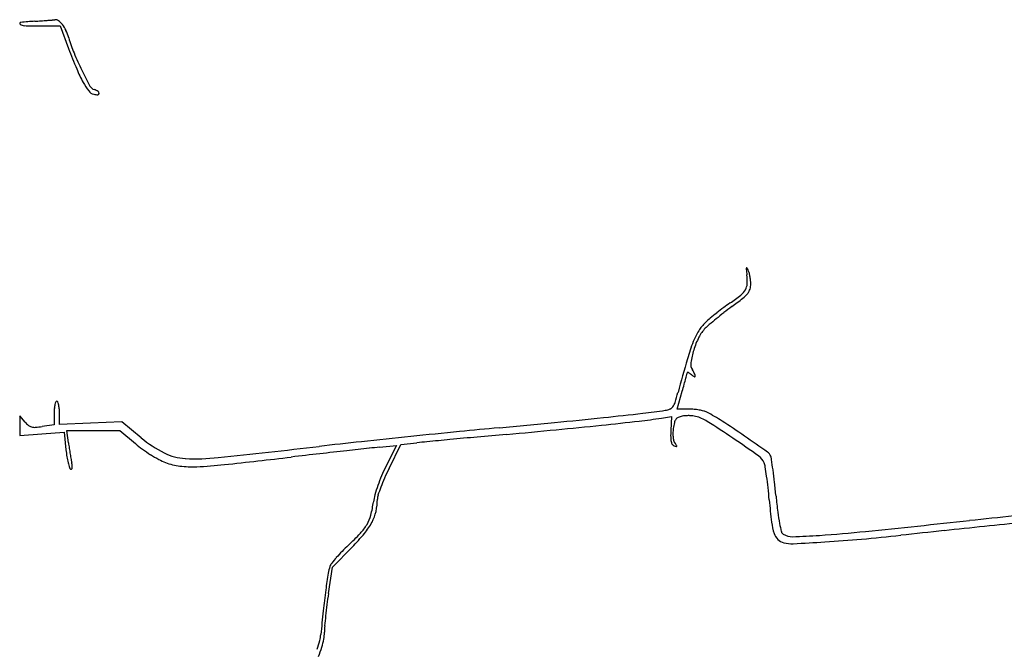
# Model space of a CAD drawing. Units: millimetres. Extents: x 985 to 40070, y 1181 to 28031.
# Drawn here: x 9538 to 11593, y 16180 to 17492 of the extents above; entities that cross this region are included whole.
import ezdxf

# ---------------------------------------------------------------- set-up
doc = ezdxf.new("R2010")
doc.units = ezdxf.units.MM
doc.layers.add('--1', color=7, linetype='Continuous')

msp = doc.modelspace()

# ---------------------------------------------------------------- linework, layer by layer
at = {"layer": '--1', "color": 74}
for p, q in [((9580.2, 17479.6), (9622.5, 17479.6)), ((9622.5, 17479.6), (9640.1, 17432.6)), ((10910.3, 16680.4), (10921, 16717.7)), ((9609.9, 16672.5), (9609.9, 16647.9)), ((9620.9, 16648.3), (9620.9, 16672.7)), ((10935.2, 16680.4), (10910.3, 16680.4)), ((9538.3, 16666.6), (9538.2, 16646.1)), ((9549.2, 16653.5), (9538.3, 16666.6)), ((9609.9, 16647.9), (9585, 16644.2)), ((9685.9, 16651.2), (9620.9, 16648.3)), ((9750.9, 16654.1), (9685.9, 16651.2)), ((9791.5, 16620.8), (9750.9, 16654.1)), ((10877.6, 16661.7), (10898.2, 16664.8)), ((10898.2, 16664.8), (10896.9, 16635.9)), ((9538.2, 16646.1), (9538, 16625.7)), ((9538, 16625.7), (9584.3, 16628.9)), ((9584.3, 16628.9), (9630.5, 16632.2)), ((9630.5, 16632.2), (9634.5, 16595.5)), ((9639.9, 16609.9), (9636.3, 16636.2)), ((9636.3, 16636.2), (9691.8, 16636.2)), ((9691.8, 16636.2), (9747.2, 16636.2)), ((9747.2, 16636.2), (9779.5, 16608.5)), ((10308.9, 16556.9), (10333.2, 16606.8)), ((10333.2, 16606.8), (10367.1, 16610.4)), ((10289.2, 16601.2), (10324.3, 16604.7)), ((10324.3, 16604.7), (10302.3, 16561)), ((10190.7, 16351.3), (10231.6, 16392.8)), ((10182.4, 16296), (10190.7, 16351.3))]:
    msp.add_line(p, q, dxfattribs=at)
for centre, radius, start, end in [((9619.8, 16691.8), 799, 93.5907, 95.7099), ((9410.3, 20030.2), 2545.9, 273.5906, 273.881), ((9434.7, 19671.8), 2186.6, 273.8809, 274.2064), ((9446.2, 19514.7), 2029.2, 274.2063, 274.5049), ((9591.2, 17674.2), 182.9, 274.5049, 276.2485), ((9612.4, 17481.1), 11.3, 54.3189, 96.2484), ((9595.9, 17458.2), 39.5, 37.7884, 54.3188), ((9540.5, 17484.9), 2.06, 95.71, 227.0618), ((9547.6, 17492.4), 12.4, 227.0618, 268.3947), ((9580.2, 18658.2), 1178.6, 268.3946, 270), ((9576.9, 17443.5), 63.6, 24.7763, 37.7884), ((9537.2, 17425.1), 107.3, 15.9832, 24.7763), ((9933, 17538.5), 304.4, 195.9832, 202.2905), ((10846.6, 17884.1), 1288.2, 200.5203, 202.563), ((10191.8, 17644.6), 584.1, 202.2905, 206.1638), ((9923.2, 17500.5), 288.3, 202.563, 208.7696), ((10495.1, 17793.6), 922.1, 206.1637, 208.4809), ((9790.9, 17427.8), 137.4, 208.7695, 217.6521), ((9698, 17361.2), 15.2, 208.4809, 252.3912), ((9681.9, 17310.5), 38, 58.9979, 72.3912), ((9697.5, 17355.7), 19.4, 217.652, 255.3451), ((9700.3, 17366.5), 30.5, 255.345, 270.8291), ((9700.7, 17339), 2.98, 270.8291, 355.1164), ((9699.1, 17339.1), 4.53, 355.1164, 58.9979), ((11055.4, 16974.8), 0.627, 32.9294, 165.0335), ((11064.3, 16972.4), 9.85, 165.0336, 185.7251), ((11550.3, 17021.2), 498.3, 185.7252, 186.9595), ((10938.2, 16946.4), 118.3, 357.7104, 6.9596), ((11024, 16954.5), 38, 25.3615, 32.9294), ((11027.9, 16956.3), 33.7, 15.3702, 25.3615), ((10962.2, 16938.3), 101.9, 10.9916, 15.3703), ((10952.9, 16936.5), 111.3, 6.6975, 10.9916), ((11030.2, 16942.8), 26.2, 329.4322, 357.7104), ((11028.7, 16941), 35.3, 343.219, 1.2416), ((10983.2, 16940), 80.8, 1.2417, 6.6975), ((10781.6, 17248.2), 421, 304.6284, 308.4031), ((11017.9, 16950), 40.5, 308.4031, 329.4322), ((11003.4, 16967.1), 70.7, 308.3777, 320.2033), ((11038.1, 16938.2), 25.4, 320.2034, 343.2191), ((11276.5, 16531.6), 449.9, 124.6283, 126.7292), ((11556.9, 16175.8), 894.3, 126.5552, 127.8805), ((10482.1, 17625.4), 910.3, 306.5552, 308.3776), ((11392.4, 16374.3), 645.2, 128.2588, 129.8049), ((11578.4, 16148.2), 929.2, 127.8805, 129.1683), ((11418.4, 16341.4), 687.2, 126.7292, 128.2587), ((11027.3, 16799.4), 84.7, 133.1743, 148.2561), ((11067.9, 16750.6), 139.6, 130.4415, 135.1856), ((11124.7, 16695.6), 227.1, 129.8049, 133.1743), ((11513.4, 16228), 826.3, 129.1682, 130.4415), ((11075.1, 16769.8), 141, 148.2561, 158.5556), ((11020.1, 16798.1), 72.2, 135.1856, 153.4066), ((11327.4, 16670.7), 412, 158.5555, 163.8709), ((11113.3, 16751.4), 176.5, 153.4065, 162.7543), ((11109.4, 16752.6), 172.4, 162.7542, 171.7013), ((15349.1, 15507.7), 4598.4, 163.8709, 164.7773), ((10961, 16774.3), 22.4, 171.7013, 211.9853), ((6762.4, 17873.3), 4316.3, 344.8428, 344.9922), ((10925.6, 16757.1), 6.02, 344.9921, 0), ((10932, 16757.1), 0.389, 68.6656, 180.0002), ((10927.1, 16744.6), 13.9, 59.9074, 68.6655), ((10919.7, 16731.8), 28.7, 53.5111, 59.9073), ((10893.7, 16696.6), 72.4, 50.3098, 53.5111), ((10968.6, 16786.8), 44.8, 230.3098, 239.5132), ((10807, 16678.1), 159.2, 28.1873, 31.9852), ((10946.5, 16749.4), 1.4, 239.5134, 348.4036), ((10941.8, 16750.4), 6.22, 348.4035, 28.1874), ((8295.5, 17468.6), 2730.7, 344.0408, 344.3559), ((9454.9, 17143.9), 1526.7, 344.3558, 344.8428), ((10427.7, 16846.9), 501.9, 342.3395, 344.7772), ((9668.8, 16676.9), 58.8, 167.3039, 175.1334), ((9650.4, 16681.1), 39.9, 158.6606, 167.3038), ((9615.4, 16694.7), 2.31, 90.0001, 158.6606), ((9615.4, 16694.7), 2.31, 21.5272, 90), ((9581.2, 16681.2), 39.1, 12.7881, 21.5272), ((9562.8, 16677), 57.9, 4.9035, 12.7881), ((10875.2, 16704.4), 32.3, 324.285, 342.3395), ((9720.8, 16672.5), 110.9, 175.1334, 180), ((9511.7, 16672.7), 109.3, 359.9999, 4.9035), ((9641.9, 27266.3), 10661.8, 275.99957, 276.44579), ((10701.2, 17890), 1225.9, 276.4458, 278.6372), ((10878.8, 16721.3), 43.7, 278.6371, 292.2956), ((10890, 16693.7), 14, 292.2956, 324.2849), ((10935.2, 16563), 117.5, 84.9183, 90), ((10933.6, 16545.1), 135.4, 80.3494, 84.9183), ((10936.3, 16561.3), 119, 75.6734, 80.3495), ((10958.4, 16647.9), 29.6, 62.5258, 75.6734), ((10791.8, 16327.4), 390.8, 57.086, 62.5258), ((9591.1, 16688.4), 54.5, 219.7963, 230.1006), ((9566.6, 16659.2), 16.3, 230.1005, 255.3646), ((8507, 38710), 22161.7, 275.26069, 275.56092), ((9360.2, 29947.1), 13357.3, 275.56092, 275.99957), ((9508.2, 28518), 11936, 275.5275, 275.98357), ((9739.7, 26309.1), 9715, 275.98359, 276.44906), ((10679.1, 17999.2), 1352.1, 276.4491, 278.4431), ((11043, 16621), 142, 167.2603, 172.3606), ((10923.1, 16648.1), 19.1, 144.8704, 167.2602), ((10917.3, 16652.3), 12, 114.3575, 144.8704), ((10927.7, 16629.1), 37.4, 101.31, 114.3575), ((10931.1, 16612.5), 54.3, 94.1176, 101.31), ((10933.9, 16573.1), 93.8, 89.3385, 94.1177), ((10933.9, 16575.9), 91, 84.5219, 89.3386), ((10938.7, 16625.4), 41.3, 75.824, 84.5219), ((10928.2, 16583.9), 84.1, 57.6752, 75.824), ((9876.8, 14922.4), 2050.3, 55.8851, 57.6752), ((9952.4, 15030.6), 1935.6, 55.4247, 57.086), ((9568.9, 16667.6), 25.1, 255.3646, 274.3645), ((9555.8, 16839.1), 197.1, 274.3645, 278.5285), ((12942.8, -8337.5), 25094.7, 95.68718, 95.92049), ((11565.5, 5492.4), 11196.4, 95.2607, 95.68721), ((15526.1, -38212.7), 55065.4, 95.18026, 95.2442), ((9003.7, 33731.1), 17173.4, 275.18031, 275.52752), ((11140.4, 16625.4), 243.7, 177.5313, 180.8547), ((10997.4, 16627.1), 96, 172.3606, 178.2782), ((10963.5, 16628.2), 62.1, 178.2783, 186.4828), ((10548.6, 16734.6), 917.3, 187.8089, 188.5171), ((9918.6, 16770.7), 213.6, 229.3677, 234.3377), ((9962.8, 16830), 270.4, 230.6853, 242.9253), ((11722.8, 2960.7), 13730.9, 96.15292, 96.52328), ((12994.1, -8832.5), 25592.4, 95.92047, 96.15287), ((10584.6, 14528.9), 2092.8, 95.3877, 95.9669), ((14382, -25735.8), 42536.2, 95.32286, 95.38772), ((14299.4, -24847.8), 41644.4, 95.24411, 95.32295), ((10941.5, 16622.4), 44.8, 180.8547, 192.5068), ((10914.5, 16616.4), 17.1, 192.5069, 212.987), ((10906.4, 16611.2), 7.51, 212.987, 250.889), ((10946.3, 16626.2), 44.7, 186.4828, 195.9498), ((10915.9, 16617.5), 13.1, 195.9499, 219.5147), ((10816.2, 16535.4), 116, 36.8441, 39.5148), ((9343.8, 14135.6), 3000.7, 54.6287, 55.885), ((8041.7, 12258.3), 5302.6, 54.7913, 55.4247), ((9903.6, 16624.4), 270.6, 186.1125, 189.1672), ((10835.3, 16777.5), 1207.2, 188.5172, 189.0936), ((10730.1, 16760.6), 1100.6, 189.0936, 189.676), ((9985.7, 16864.1), 328.7, 234.3377, 237.9365), ((9975.4, 16847.6), 309.2, 237.9365, 241.5834), ((9889, 16685.5), 108.1, 242.9253, 267.1977), ((7393.7, 40820), 24375.1, 276.02482, 276.52329), ((14841.3, -24335.1), 41188.9, 96.5196, 96.60325), ((13776.7, -15019.2), 31812.3, 96.41808, 96.51961), ((13774.9, -15003.4), 31796.4, 96.33259, 96.41807), ((10461.3, 14854.5), 1755.2, 95.6278, 96.3325), ((10922.9, 16658.6), 57.7, 250.8889, 255.2933), ((10908.5, 16603.7), 0.903, 255.2933, 341.0515), ((10907.7, 16603.9), 1.66, 341.0513, 36.8439), ((11088, 16575.3), 19, 20.9936, 54.7913), ((9806.2, 16608.6), 172, 189.1672, 193.4577), ((9806.2, 16608.7), 172, 193.4577, 196.9458), ((9944.1, 16626.6), 303.2, 189.676, 191.1956), ((9566.2, 16551.8), 82, 6.4785, 11.1956), ((9883.5, 16677.9), 116.3, 241.5835, 249.1529), ((9887.9, 16689.3), 128.4, 249.153, 263.0065), ((9905.4, 17021.7), 444.7, 267.1976, 276.0248), ((9869.9, 17438.5), 878.9, 272.4499, 276.2345), ((7596.5, 38248.9), 21813.1, 276.23454, 276.6033), ((11062.6, 16556.7), 31.4, 22.1659, 54.6286), ((11056.8, 16554.4), 37.7, 9.2564, 22.1659), ((11077.5, 16571.3), 30.2, 8.1264, 20.9937), ((9208.1, 16304.3), 1918.5, 7.4701, 8.1265), ((9647, 16560.2), 5.63, 196.9458, 238.2825), ((9645.2, 16557.2), 2.2, 238.2825, 294.6762), ((9645.2, 16557.4), 2.35, 294.676, 348.4071), ((9634.4, 16559.6), 13.3, 348.4071, 6.4785), ((9898.3, 16774.4), 214.2, 263.0065, 272.4499), ((10591.7, 16415.8), 323.8, 153.3509, 157.1412), ((10796.6, 16319.6), 542.4, 154.0474, 156.3918), ((10240.1, 16421.3), 865.2, 7.929, 9.2564), ((9682.3, 16366.5), 1440.3, 6.4288, 7.4702), ((10623.4, 16402.4), 358.1, 157.1412, 160.6557), ((10684.3, 16368.6), 419.9, 156.3919, 159.2325), ((10268.6, 16425.2), 836.4, 6.2873, 7.9289), ((8898.6, 16278.2), 2228.9, 5.6781, 6.4289), ((10581.9, 16417), 314.1, 160.6557, 164.3177), ((10660.9, 16377.5), 394.9, 159.2324, 161.7614), ((9962.3, 16391.5), 1144.5, 4.9897, 6.2873), ((10053.4, 16516.8), 224.9, 345.2892, 352.344), ((10385.1, 16472.3), 109.7, 164.3178, 172.3439), ((10166.8, 16493.1), 117.8, 347.383, 359.8758), ((10311.2, 16492.7), 26.6, 161.7614, 179.8758), ((12539.4, 16616.5), 1442.4, 184.9896, 186.8496), ((12493.2, 16635.6), 1383.4, 185.6781, 187.0616), ((10193.7, 16487), 90.2, 332.1213, 347.3829), ((11495, 16512), 377.6, 187.0616, 190.6973), ((20537.8, -69357.1), 86277.7, 95.875128, 95.999116), ((10154.8, 16507.6), 134.2, 320.1041, 332.1213), ((10194.7, 16479.7), 78.9, 329.8742, 345.2892), ((11220.8, 16458.1), 114.2, 186.8495, 198.7495), ((11393.8, 16492.8), 274.6, 190.6973, 194.278), ((4651.9, 81808.9), 65720.7, 275.808912, 275.999134), ((49359.4, -345367.5), 363773.4, 95.95236, 95.978946), ((9878.3, 16770.2), 508.9, 312.7943, 316.7622), ((9894.5, 16725.2), 473.5, 315.4036, 320.1042), ((10175.1, 16491.1), 101.5, 316.7622, 329.8741), ((11143.3, 16431.8), 32.4, 198.7494, 225.2872), ((11136.2, 16427.3), 8.7, 194.278, 237.6424), ((10967.7, 19727.2), 3318.6, 274.1402, 275.8089), ((15245.2, -19640.8), 36265.2, 95.97895, 96.12334), ((11139.3, 16427.8), 26.8, 225.2872, 255.9107), ((11150.3, 16449.6), 35.1, 237.6424, 271.5527), ((11149.1, 16466.7), 66.9, 255.9107, 272.8474), ((11117.6, 17656.8), 1242.7, 271.5528, 274.1402), ((10920.6, 21061), 4666.9, 272.8474, 273.6591), ((11011.3, 19643), 3246, 273.6591, 275.0152), ((10923.7, 20641.4), 4248.2, 275.0151, 276.1234), ((10432.4, 16167.1), 310, 135.626, 138.8774), ((10477.3, 16123.2), 372.8, 132.7943, 135.6259), ((10210.2, 16343.3), 26.4, 141.9386, 159.1832), ((10408.4, 16188.1), 278.1, 138.8775, 141.9387), ((12010.4, 16058.4), 1849.9, 171.2812, 172.3888), ((10249.2, 16328.4), 68.1, 159.1832, 171.2811), ((11981, 16062.3), 1820.3, 172.3889, 173.7681), ((11147.7, 16150.5), 976.2, 171.429, 172.793), ((13180.4, 15931.3), 3026.8, 173.7681, 174.7104), ((11215.9, 16141.9), 1045, 172.793, 174.0893), ((11101, 16153.8), 929.5, 174.0892, 175.3779), ((10092.4, 16215.4), 81.7, 349.6617, 359.9268), ((10343.2, 16215.1), 169.2, 175.3778, 179.9267), ((9847.3, 16285.3), 328.8, 341.2852, 344.5738), ((10094.7, 16217), 72.1, 344.5738, 354.7104), ((10028.3, 16227.1), 146.7, 343.0429, 349.6617), ((9952.4, 16250.2), 226.1, 337.7886, 343.0428)]:
    msp.add_arc(centre, radius, start, end, dxfattribs=at)

doc.saveas('drawing.dxf')
